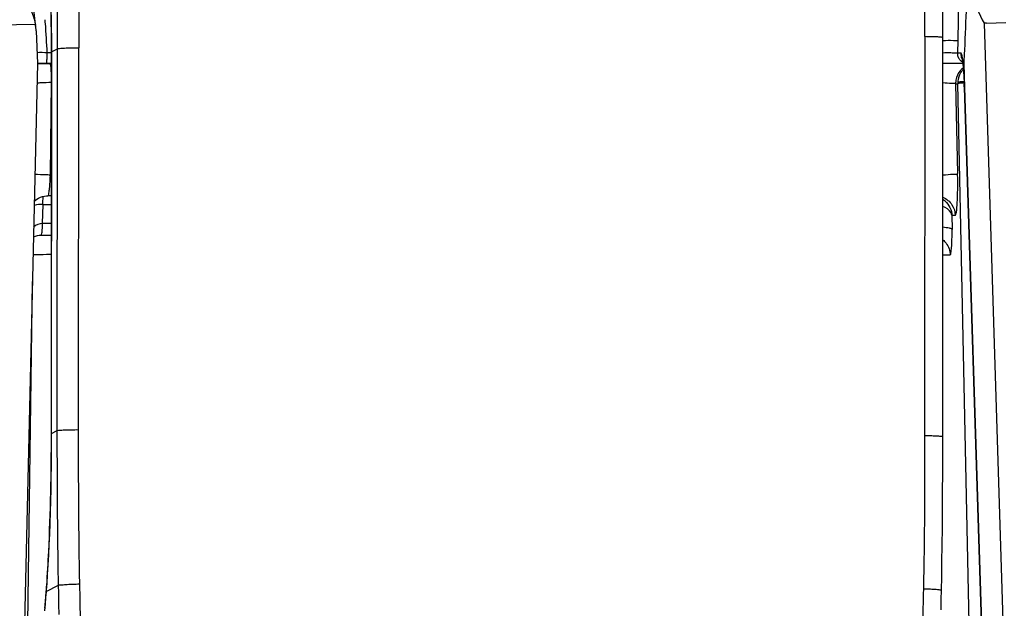
# Model space of a CAD drawing. Units: millimetres. Extents: x 2822 to 16603, y 42 to 8641.
# Drawn here: x 4427 to 4477, y 1040 to 1069 of the extents above; entities that cross this region are included whole.
import ezdxf

# ---------------------------------------------------------------- set-up
doc = ezdxf.new("R2010")
doc.units = ezdxf.units.MM
doc.header["$PDSIZE"] = 5
doc.layers.add('21-60-80W-08DXF_CONTINUOUS_LINE', color=7, linetype='Continuous')
doc.layers.add('7标注层', color=4, linetype='Continuous')
doc.styles.add('TH_GBDIM', font='romans.shx', dxfattribs={"width": 0.8, "bigfont": 'gbcbig.shx'})
doc.dimstyles.new('TH_GBDIM', dxfattribs={"dimtxt": 14, "dimasz": 5, "dimexe": 2, "dimexo": 0, "dimgap": 5, "dimtad": 1, "dimdec": 1, "dimdsep": 46, "dimtxsty": 'TH_GBDIM', "dimblk": 'OPEN30', "dimcen": 2.5, "dimclrd": 130, "dimclre": 130, "dimclrt": 256, "dimadec": 0, "dimazin": 2, "dimtfac": 0.714286, "dimtdec": 1, "dimtmove": 0, "dimatfit": 3, "dimfxl": 1, "dimtzin": 0, "dimlwd": -1, "dimlwe": -1, "dimarcsym": 0})

# ---------------------------------------------------------------- blocks, each defined once
blk = doc.blocks.new('_Open30')
at = {"color": 0, "linetype": 'ByBlock', "lineweight": -2}
for p, q in [((-1, 0.2679), (0, 0)), ((0, 0), (-1, -0.2679)), ((0, 0), (-1, 0))]:
    blk.add_line(p, q, dxfattribs=at)
blk = doc.blocks.new('*D27')
at = {"layer": '7标注层', "color": 0, "transparency": 16777216}
for p, q in [((4415.147, 1091.224), (4737.145, 1091.224)), ((4735.145, 993.082), (4735.145, 1086.224)), ((4665.063, 988.082), (4737.145, 988.082))]:
    blk.add_line(p, q, dxfattribs=at)
at = {"layer": 'Defpoints', "color": 0, "transparency": 16777216}
for p in [(4415.147, 1091.224), (4735.145, 1091.224), (4665.063, 988.082)]:
    blk.add_point(p, dxfattribs=at)
at = {"layer": '7标注层', "color": 0, "transparency": 16777216, "xscale": 5, "yscale": 5, "zscale": 5}
for p, rotation in [((4735.145, 1091.224), 90), ((4735.145, 988.082), 270)]:
    blk.add_blockref('_Open30', p, dxfattribs=dict(at, rotation=rotation))
at = {"layer": '7标注层', "color": 0, "lineweight": 30, "transparency": 16777216, "insert": (4720.145, 1039.653), "char_height": 14, "attachment_point": 5, "rotation": 90, "style": 'TH_GBDIM'}
blk.add_mtext('{\\Fromans,gbcbig|c129;\\H1.4286x;103.1}', dxfattribs=at)

msp = doc.modelspace()

# ---------------------------------------------------------------- linework, layer by layer
at = {"layer": '21-60-80W-08DXF_CONTINUOUS_LINE', "color": 7, "linetype": 'Continuous', "lineweight": 30}
for p, q in [((4427.94, 1069), (4427.834, 1069.935)), ((4473.733, 1069.393), (4473.731, 1069.891)), ((4473.734, 1068.878), (4473.733, 1069.393)), ((4427.952, 1068.836), (4428.016, 1067.194)), ((4473.727, 1048.343), (4473.734, 1068.878)), ((4428.719, 1067.937), (4428.713, 1048.506)), ((4474.696, 1067.519), (4474.7, 1067.509)), ((4474.711, 1067.437), (4474.715, 1067.397)), ((4428.016, 1067.194), (4427.361, 1038.959)), ((4428.719, 1067.195), (4428.016, 1067.195)), ((4428.016, 1067.195), (4428.719, 1067.195)), ((4474.729, 1067.195), (4473.733, 1067.195)), ((4474.751, 1067.195), (4473.733, 1067.195)), ((4474.715, 1067.397), (4474.72, 1067.347)), ((4474.729, 1067.269), (4474.732, 1067.24)), ((4474.793, 1067.195), (4474.74, 1067.195)), ((4474.753, 1067.037), (4474.759, 1066.96)), ((4474.759, 1066.96), (4474.772, 1066.795)), ((4474.772, 1066.795), (4474.779, 1066.706)), ((4474.809, 1066.105), (4474.814, 1065.975)), ((4474.815, 1065.978), (4475.664, 1038.959)), ((4428.474, 1060.511), (4428.532, 1060.512)), ((4428.717, 1060.512), (4428.532, 1060.512)), ((4428.716, 1058.512), (4428.195, 1058.512)), ((4473.651, 1040.09), (4473.673, 1041.221)), ((4428.457, 1040.627), (4428.447, 1040.497)), ((4428.447, 1040.497), (4428.438, 1040.375)), ((4473.642, 1039.605), (4473.651, 1040.09))]:
    msp.add_line(p, q, dxfattribs=at)
at = {"layer": '21-60-80W-08DXF_CONTINUOUS_LINE', "color": 9, "linetype": 'Continuous', "lineweight": 30}
for p, q in [((4427.915, 1069.165), (4193.538, 1065.226)), ((4475.932, 1069.223), (4475.81, 1069.225)), ((4475.81, 1069.225), (4476.758, 1039.038)), ((4475.932, 1069.223), (4476.909, 1069.266)), ((4472.819, 1068.55), (4472.812, 1048.394)), ((4428.724, 1067.788), (4429.022, 1067.94)), ((4429.016, 1048.664), (4429.022, 1067.94)), ((4430.09, 1048.709), (4430.096, 1067.986)), ((4474.48, 1067.712), (4474.5, 1068.371)), ((4428.719, 1067.738), (4428.507, 1067.738)), ((4428.718, 1048.511), (4428.724, 1067.805)), ((4428.719, 1067.8), (4428.724, 1067.805)), ((4428.719, 1067.783), (4428.724, 1067.788)), ((4474.651, 1067.712), (4474.48, 1067.712)), ((4474.793, 1067.195), (4474.831, 1065.976)), ((4428.712, 1066.247), (4428.65, 1061.565)), ((4474.377, 1066.177), (4474.48, 1066.177)), ((4474.377, 1066.177), (4474.475, 1061.635)), ((4475.066, 1038.945), (4474.48, 1066.177)), ((4474.815, 1065.978), (4474.814, 1065.975)), ((4474.831, 1065.976), (4475.68, 1038.959)), ((4428.717, 1061.565), (4428.65, 1061.565)), ((4428.275, 1059.115), (4428.302, 1060.082)), ((4428.302, 1060.082), (4428.717, 1060.082)), ((4474.191, 1059.53), (4474.355, 1059.53)), ((4474.191, 1059.53), (4474.195, 1058.821)), ((4428.717, 1059.115), (4428.275, 1059.115)), ((4473.73, 1057.53), (4474.101, 1057.53)), ((4428.718, 1048.511), (4429.016, 1048.664)), ((4428.713, 1048.506), (4428.718, 1048.511)), ((4428.46, 1040.537), (4429.079, 1040.853)), ((4428.46, 1040.537), (4428.467, 1040.641))]:
    msp.add_line(p, q, dxfattribs=at)
at = {"layer": '21-60-80W-08DXF_CONTINUOUS_LINE', "color": 7, "linetype": 'Continuous', "lineweight": 30}
for points in [[(4428.648, 1070.943), (4428.661, 1070.677), (4428.672, 1070.401), (4428.682, 1070.116), (4428.692, 1069.822), (4428.7, 1069.521), (4428.706, 1069.214), (4428.711, 1068.9), (4428.715, 1068.583), (4428.718, 1068.261), (4428.719, 1067.937)], [(4474.7, 1067.508), (4474.701, 1067.504), (4474.703, 1067.491), (4474.707, 1067.468), (4474.711, 1067.437)], [(4474.732, 1067.24), (4474.739, 1067.177), (4474.746, 1067.109), (4474.753, 1067.037)], [(4474.779, 1066.706), (4474.784, 1066.614), (4474.79, 1066.518), (4474.795, 1066.419), (4474.8, 1066.317), (4474.805, 1066.212), (4474.809, 1066.105)], [(4427.855, 1060.242), (4427.908, 1060.29), (4427.985, 1060.347), (4428.069, 1060.397), (4428.161, 1060.44), (4428.26, 1060.474), (4428.365, 1060.498), (4428.474, 1060.511)], [(4427.478, 1038.191), (4427.483, 1038.221), (4427.491, 1038.274), (4427.497, 1038.331), (4427.504, 1038.393), (4427.509, 1038.46), (4427.515, 1038.531), (4427.519, 1038.606), (4427.523, 1038.685), (4427.527, 1038.768), (4427.529, 1038.853), (4427.531, 1038.941), (4427.761, 1056.19)], [(4428.713, 1048.506), (4428.712, 1048.072), (4428.709, 1047.474), (4428.703, 1046.877), (4428.695, 1046.284), (4428.683, 1045.697), (4428.67, 1045.117), (4428.654, 1044.545), (4428.635, 1043.985), (4428.614, 1043.437), (4428.592, 1042.902), (4428.566, 1042.384), (4428.539, 1041.883), (4428.51, 1041.4), (4428.48, 1040.937), (4428.457, 1040.627)], [(4473.673, 1041.221), (4473.686, 1042.034), (4473.697, 1042.875), (4473.707, 1043.745), (4473.714, 1044.643), (4473.72, 1045.568), (4473.724, 1046.522), (4473.727, 1047.503), (4473.727, 1048.343)], [(4428.438, 1040.375), (4428.427, 1040.255), (4428.417, 1040.137), (4428.406, 1040.021), (4428.396, 1039.908), (4428.363, 1039.571)]]:
    msp.add_lwpolyline(points, dxfattribs=at)
at = {"layer": '21-60-80W-08DXF_CONTINUOUS_LINE', "color": 9, "linetype": 'Continuous', "lineweight": 30}
msp.add_lwpolyline([(4474.481, 1066.247), (4474.481, 1066.235), (4474.48, 1066.224), (4474.48, 1066.212), (4474.48, 1066.2), (4474.48, 1066.189), (4474.48, 1066.177)], dxfattribs=at)
for centre, radius, start, end in [((4209.512, 1068.671), 263.306, 359.97371, 0.39272), ((4692.283, 1067.947), 262.187, 179.56265, 179.99155), ((4394.081, 1066.47), 34.443, 4.5572, 4.8902), ((4384.37, 1065.735), 44.182, 2.5985, 4.5069), ((4422.579, 1067.685), 5.928, 357.9243, 359.6271), ((4421.898, 1067.696), 6.609, 359.5731, 0.3708), ((4475.378, 1066.196), 1, 130.5412, 140.6354), ((4475.484, 1066.2), 1.003, 146.364, 148.9166), ((4475.481, 1066.202), 1, 143.8207, 146.3643), ((4475.479, 1066.204), 0.997, 138.7671, 143.8206), ((4475.475, 1066.207), 0.992, 135.7724, 138.7667), ((4475.369, 1066.193), 0.992, 170.737, 180.9326), ((4475.499, 1066.194), 1.019, 173.8444, 177.0576), ((4450.986, 1065.23), 23.841, 1.7971, 2.2351), ((4416.68, 1061.93), 11.976, 358.0012, 358.2517), ((4428.909, 1040.594), 0.453, 175.736, 187.2348), ((4359.957, 1045.592), 68.689, 355.8661, 356.0421), ((4217.929, 1036.473), 212.271, 0.67112, 1.20063), ((4688.148, 1036.094), 215.451, 178.78471, 179.29066), ((4395.565, 1043.001), 32.987, 354.7625, 355.5663), ((4393.827, 1043.14), 34.73, 355.5599, 355.701), ((4428.945, 1039.746), 0.562, 174.2113, 185.71), ((4399.066, 1042.678), 29.471, 354.1811, 354.5748), ((4397.683, 1042.811), 30.86, 354.5731, 354.7563)]:
    msp.add_arc(centre, radius, start, end, dxfattribs=at)
at = {"layer": '21-60-80W-08DXF_CONTINUOUS_LINE', "color": 7, "linetype": 'Continuous', "lineweight": 30}
for centre, radius, start, end in [((4425.687, 1068.747), 2.267, 6.4087, 10.6189), ((4425.692, 1068.748), 2.261, 2.2339, 6.4129), ((4412.815, 1070.786), 62.09, 357.18964, 357.31869), ((4473.141, 1059.461), 1.055, 47.8854, 54.8405)]:
    msp.add_arc(centre, radius, start, end, dxfattribs=at)
at = {"layer": '21-60-80W-08DXF_CONTINUOUS_LINE', "color": 9, "linetype": 'Continuous', "lineweight": 30}
for points, knots in [([(4474.5, 1068.371), (4474.509, 1068.679), (4474.534, 1069.787), (4474.534, 1070.896), (4474.497, 1071.695)], [0, 0, 0, 0, 0.277689, 1, 1, 1, 1]), ([(4428.724, 1067.805), (4428.724, 1068.076), (4428.719, 1069.1), (4428.694, 1070.124), (4428.658, 1070.877)], [0, 0, 0, 0, 0.264604, 1, 1, 1, 1]), ([(4429.022, 1067.94), (4429.022, 1068.109), (4429.023, 1068.766), (4429.026, 1069.423), (4429.03, 1069.91)], [0, 0, 0, 0, 0.257301, 1, 1, 1, 1]), ([(4473.734, 1068.499), (4473.734, 1068.505), (4473.701, 1068.511), (4473.658, 1068.52), (4473.571, 1068.527), (4473.41, 1068.538), (4473.154, 1068.546), (4472.937, 1068.549), (4472.819, 1068.55)], [0, 0, 0, 0, 0.021359, 0.077738, 0.168548, 0.290964, 0.612832, 1, 1, 1, 1]), ([(4429.022, 1067.94), (4429.056, 1067.957), (4429.18, 1067.959), (4429.406, 1067.98), (4429.729, 1067.984), (4429.969, 1067.986), (4430.096, 1067.986)], [0, 0, 0, 0, 0.104942, 0.330674, 0.644403, 1, 1, 1, 1]), ([(4474.5, 1068.371), (4474.433, 1068.327), (4474.151, 1068.37), (4473.908, 1068.342), (4473.731, 1068.346)], [0, 0, 0, 0, 0.311268, 1, 1, 1, 1]), ([(4428.469, 1067.195), (4428.495, 1067.195), (4428.479, 1067.341), (4428.5, 1067.403), (4428.503, 1067.47)], [0, 0, 0, 0, 0.27628, 1, 1, 1, 1]), ([(4474.249, 1067.724), (4474.213, 1067.725), (4474.041, 1067.727), (4473.869, 1067.726), (4473.734, 1067.725)], [0, 0, 0, 0, 0.209702, 1, 1, 1, 1]), ([(4474.48, 1067.712), (4474.472, 1067.715), (4474.394, 1067.721), (4474.318, 1067.723), (4474.249, 1067.724)], [0, 0, 0, 0, 0.104484, 1, 1, 1, 1]), ([(4474.485, 1067.623), (4474.482, 1067.638), (4474.479, 1067.667), (4474.479, 1067.697), (4474.48, 1067.712)], [0, 0, 0, 0, 0.501394, 1, 1, 1, 1]), ([(4474.664, 1067.704), (4474.662, 1067.706), (4474.659, 1067.71), (4474.654, 1067.712), (4474.651, 1067.712)], [0, 0, 0, 0, 0.559911, 1, 1, 1, 1]), ([(4474.676, 1067.683), (4474.674, 1067.687), (4474.671, 1067.694), (4474.666, 1067.701), (4474.664, 1067.704)], [0, 0, 0, 0, 0.560166, 1, 1, 1, 1]), ([(4474.724, 1067.348), (4474.721, 1067.387), (4474.711, 1067.499), (4474.703, 1067.614), (4474.676, 1067.683)], [0, 0, 0, 0, 0.345494, 1, 1, 1, 1]), ([(4428.637, 1067.195), (4428.649, 1067.195), (4428.661, 1067.134), (4428.689, 1067.001), (4428.695, 1066.84), (4428.701, 1066.724)], [0, 0, 0, 0, 0.077725, 0.276446, 1, 1, 1, 1]), ([(4474.723, 1067.264), (4474.711, 1067.272), (4474.686, 1067.288), (4474.663, 1067.307), (4474.651, 1067.316)], [0, 0, 0, 0, 0.500198, 1, 1, 1, 1]), ([(4474.729, 1067.269), (4474.728, 1067.282), (4474.726, 1067.309), (4474.725, 1067.335), (4474.724, 1067.348)], [0, 0, 0, 0, 0.510507, 1, 1, 1, 1]), ([(4474.761, 1066.975), (4474.763, 1066.95), (4474.767, 1066.9), (4474.771, 1066.849), (4474.773, 1066.824)], [0, 0, 0, 0, 0.495737, 1, 1, 1, 1]), ([(4473.733, 1066.234), (4473.882, 1066.228), (4474.088, 1066.197), (4474.321, 1066.213), (4474.377, 1066.177)], [0, 0, 0, 0, 0.691261, 1, 1, 1, 1]), ([(4474.495, 1066.183), (4474.492, 1066.182), (4474.487, 1066.18), (4474.482, 1066.178), (4474.48, 1066.177)], [0, 0, 0, 0, 0.600817, 1, 1, 1, 1]), ([(4474.505, 1066.253), (4474.5, 1066.253), (4474.492, 1066.251), (4474.484, 1066.248), (4474.481, 1066.247)], [0, 0, 0, 0, 0.617586, 1, 1, 1, 1]), ([(4474.804, 1066.214), (4474.768, 1066.211), (4474.665, 1066.204), (4474.56, 1066.2), (4474.495, 1066.183)], [0, 0, 0, 0, 0.351122, 1, 1, 1, 1]), ([(4474.802, 1066.264), (4474.768, 1066.264), (4474.669, 1066.263), (4474.569, 1066.264), (4474.505, 1066.253)], [0, 0, 0, 0, 0.340458, 1, 1, 1, 1]), ([(4428.65, 1061.565), (4428.58, 1061.566), (4428.325, 1061.572), (4428.07, 1061.581), (4427.885, 1061.599)], [0, 0, 0, 0, 0.274985, 1, 1, 1, 1]), ([(4428.648, 1061.512), (4428.644, 1061.384), (4428.63, 1061.155), (4428.61, 1060.827), (4428.568, 1060.663), (4428.561, 1060.512), (4428.531, 1060.512)], [0, 0, 0, 0, 0.381348, 0.69732, 0.913966, 1, 1, 1, 1]), ([(4473.732, 1061.573), (4473.907, 1061.579), (4474.143, 1061.617), (4474.414, 1061.593), (4474.475, 1061.634)], [0, 0, 0, 0, 0.703639, 1, 1, 1, 1]), ([(4474.355, 1059.53), (4474.372, 1059.532), (4474.398, 1059.602), (4474.435, 1059.792), (4474.466, 1060.234), (4474.484, 1060.872), (4474.481, 1061.369), (4474.475, 1061.635)], [0, 0, 0, 0, 0.024524, 0.082857, 0.301352, 0.62417, 1, 1, 1, 1]), ([(4428.287, 1060.082), (4428.288, 1060.125), (4428.293, 1060.261), (4428.292, 1060.402), (4428.32, 1060.491)], [0, 0, 0, 0, 0.315333, 1, 1, 1, 1]), ([(4473.731, 1060.44), (4473.914, 1060.365), (4474.233, 1060.106), (4474.352, 1059.716), (4474.355, 1059.53)], [0, 0, 0, 0, 0.513988, 1, 1, 1, 1]), ([(4474.191, 1059.53), (4474.184, 1059.574), (4474.107, 1059.786), (4473.894, 1059.912), (4473.732, 1059.976)], [0, 0, 0, 0, 0.205098, 1, 1, 1, 1]), ([(4428.195, 1058.512), (4428.212, 1058.512), (4428.227, 1058.596), (4428.262, 1058.765), (4428.27, 1058.971), (4428.275, 1059.115)], [0, 0, 0, 0, 0.083379, 0.294633, 1, 1, 1, 1]), ([(4474.195, 1058.821), (4474.171, 1058.863), (4473.985, 1058.891), (4473.842, 1058.916), (4473.731, 1058.925)], [0, 0, 0, 0, 0.301628, 1, 1, 1, 1]), ([(4474.101, 1057.53), (4474.135, 1057.535), (4474.144, 1057.71), (4474.184, 1057.928), (4474.192, 1058.351), (4474.196, 1058.652), (4474.195, 1058.821)], [0, 0, 0, 0, 0.079095, 0.290223, 0.61047, 1, 1, 1, 1]), ([(4473.731, 1058.289), (4473.789, 1058.241), (4473.993, 1058.037), (4474.097, 1057.741), (4474.101, 1057.53)], [0, 0, 0, 0, 0.264516, 1, 1, 1, 1]), ([(4428.716, 1057.544), (4428.633, 1057.544), (4428.324, 1057.544), (4428.016, 1057.544), (4427.79, 1057.543)], [0, 0, 0, 0, 0.267554, 1, 1, 1, 1]), ([(4429.016, 1048.664), (4429.05, 1048.681), (4429.174, 1048.682), (4429.4, 1048.703), (4429.723, 1048.707), (4429.963, 1048.71), (4430.09, 1048.709)], [0, 0, 0, 0, 0.104942, 0.330674, 0.644403, 1, 1, 1, 1]), ([(4429.079, 1040.853), (4429.068, 1041.38), (4429.026, 1043.983), (4429.016, 1046.587), (4429.016, 1048.664)], [0, 0, 0, 0, 0.202287, 1, 1, 1, 1]), ([(4428.482, 1040.851), (4428.521, 1041.417), (4428.667, 1043.968), (4428.718, 1046.524), (4428.718, 1048.511)], [0, 0, 0, 0, 0.2222, 1, 1, 1, 1]), ([(4473.727, 1048.343), (4473.727, 1048.35), (4473.694, 1048.355), (4473.652, 1048.364), (4473.565, 1048.371), (4473.404, 1048.382), (4473.148, 1048.391), (4472.931, 1048.394), (4472.812, 1048.394)], [0, 0, 0, 0, 0.021359, 0.077738, 0.168548, 0.290964, 0.612832, 1, 1, 1, 1]), ([(4429.079, 1040.853), (4429.113, 1040.871), (4429.237, 1040.874), (4429.463, 1040.9), (4429.786, 1040.911), (4430.026, 1040.919), (4430.153, 1040.921)], [0, 0, 0, 0, 0.105132, 0.330964, 0.644633, 1, 1, 1, 1]), ([(4429.105, 1039.373), (4429.103, 1039.506), (4429.096, 1040), (4429.087, 1040.493), (4429.079, 1040.853)], [0, 0, 0, 0, 0.269645, 1, 1, 1, 1]), ([(4473.661, 1040.591), (4473.661, 1040.598), (4473.628, 1040.604), (4473.586, 1040.614), (4473.499, 1040.624), (4473.338, 1040.638), (4473.081, 1040.653), (4472.865, 1040.661), (4472.746, 1040.664)], [0, 0, 0, 0, 0.021532, 0.077969, 0.168805, 0.291225, 0.613027, 1, 1, 1, 1])]:
    msp.add_open_spline(points, degree=3, knots=knots, dxfattribs=at)
at = {"layer": '21-60-80W-08DXF_CONTINUOUS_LINE', "color": 7, "linetype": 'Continuous', "lineweight": 30}
for points in [[(4475.103, 1070.68), (4475.322, 1070.188), (4475.575, 1069.711), (4475.809, 1069.225)], [(4427.521, 1070.177), (4427.701, 1069.863), (4427.848, 1069.521), (4427.915, 1069.165)], [(4474.837, 1067.881), (4474.872, 1068.627), (4474.9, 1069.373), (4474.928, 1070.119)], [(4428.195, 1058.512), (4428.065, 1058.512), (4427.932, 1058.486), (4427.813, 1058.432)]]:
    msp.add_open_spline(points, degree=3, dxfattribs=at)
at = {"layer": '21-60-80W-08DXF_CONTINUOUS_LINE', "color": 9, "linetype": 'Continuous', "lineweight": 30}
for points in [[(4428.507, 1067.738), (4428.336, 1067.743), (4428.165, 1067.745), (4427.994, 1067.742)], [(4474.54, 1067.455), (4474.512, 1067.507), (4474.493, 1067.565), (4474.485, 1067.623)], [(4474.651, 1067.316), (4474.607, 1067.355), (4474.568, 1067.403), (4474.54, 1067.455)], [(4474.68, 1067.528), (4474.659, 1067.586), (4474.649, 1067.65), (4474.651, 1067.712)], [(4474.742, 1067.195), (4474.749, 1067.122), (4474.755, 1067.048), (4474.761, 1066.975)], [(4428.701, 1066.724), (4428.708, 1066.565), (4428.711, 1066.406), (4428.712, 1066.247)], [(4474.604, 1066.83), (4474.494, 1066.695), (4474.418, 1066.525), (4474.39, 1066.353)], [(4474.625, 1066.718), (4474.55, 1066.593), (4474.501, 1066.449), (4474.486, 1066.304)], [(4474.773, 1066.824), (4474.789, 1066.603), (4474.8, 1066.381), (4474.809, 1066.16)], [(4427.993, 1066.217), (4428.065, 1066.223), (4428.137, 1066.227), (4428.21, 1066.231)], [(4428.21, 1066.231), (4428.377, 1066.239), (4428.545, 1066.244), (4428.712, 1066.247)], [(4428.302, 1060.083), (4428.15, 1060.084), (4427.995, 1060.067), (4427.849, 1060.025)], [(4473.849, 1060.244), (4474.045, 1060.067), (4474.177, 1059.793), (4474.191, 1059.53)], [(4428.275, 1059.115), (4428.109, 1059.117), (4427.938, 1059.042), (4427.812, 1058.935)], [(4430.153, 1040.921), (4430.097, 1043.516), (4430.089, 1046.113), (4430.09, 1048.709)], [(4472.812, 1048.394), (4472.812, 1045.817), (4472.802, 1043.24), (4472.746, 1040.664)]]:
    msp.add_open_spline(points, degree=3, dxfattribs=at)
at = {"layer": '21-60-80W-08DXF_CONTINUOUS_LINE', "color": 7, "linetype": 'Continuous', "lineweight": 30}
for points, knots in [([(4474.72, 1067.412), (4474.702, 1067.438), (4474.685, 1067.459), (4474.67, 1067.528), (4474.68, 1067.528)], [0, 0, 0, 0, 0.756823, 1, 1, 1, 1]), ([(4474.68, 1067.528), (4474.683, 1067.528), (4474.691, 1067.525), (4474.696, 1067.518), (4474.697, 1067.514)], [0, 0, 0, 0, 0.454629, 1, 1, 1, 1]), ([(4474.793, 1067.195), (4474.827, 1067.195), (4474.787, 1067.337), (4474.83, 1067.481), (4474.825, 1067.644), (4474.83, 1067.741)], [0, 0, 0, 0, 0.187194, 0.468418, 1, 1, 1, 1]), ([(4474.72, 1067.347), (4474.721, 1067.335), (4474.724, 1067.309), (4474.727, 1067.283), (4474.729, 1067.269)], [0, 0, 0, 0, 0.474285, 1, 1, 1, 1]), ([(4474.729, 1067.263), (4474.731, 1067.244), (4474.721, 1067.236), (4474.739, 1067.191), (4474.74, 1067.195)], [0, 0, 0, 0, 0.831647, 1, 1, 1, 1])]:
    msp.add_open_spline(points, degree=3, knots=knots, dxfattribs=at)

# ---------------------------------------------------------------- dimensions: what is measured, and where the dimension line sits
at = {"layer": '7标注层', "color": 0, "lineweight": 30}
dim = msp.add_linear_dim(base=(4735.145, 1091.224), p1=(4665.063, 988.082), p2=(4415.147, 1091.224), angle=90, text='{\\Fromans,gbcbig|c129;\\H1.4286x;<>}', dimstyle='TH_GBDIM', override={"dimclrd": 0, "dimclre": 0, "dimclrt": 0}, dxfattribs=at)
dim.commit()
dim.dimension.update_dxf_attribs({"geometry": '*D27', "text_midpoint": (4720.145, 1039.653)})

doc.saveas('drawing.dxf')
